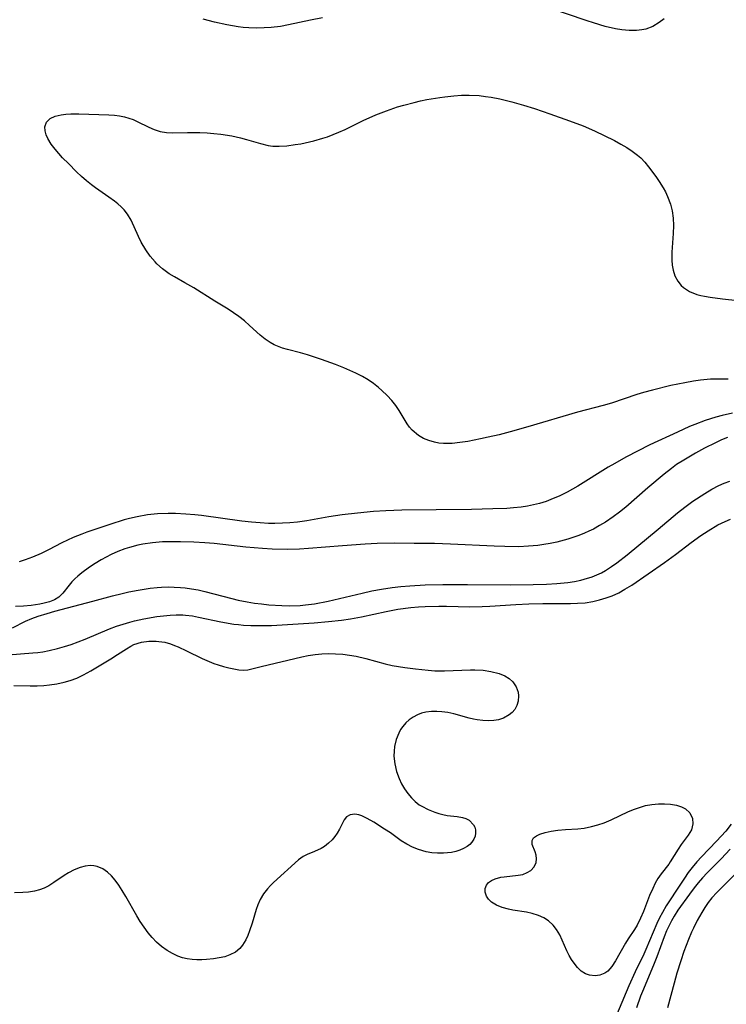
# Model space of a CAD drawing. Units: inches. Extents: x 2141094 to 2146562, y 160934 to 166406.
# Drawn here: x 2143378 to 2143452, y 162297 to 162400 of the extents above; entities that cross this region are included whole.
import ezdxf

# ---------------------------------------------------------------- set-up
doc = ezdxf.new("R2010")
doc.units = ezdxf.units.IN
doc.header["$MEASUREMENT"] = 0
doc.layers.add('c_16_T15S_R21E', color=244, linetype='Continuous')

msp = doc.modelspace()

# ---------------------------------------------------------------- linework, layer by layer
at = {"layer": 'c_16_T15S_R21E'}
for points in [[(2143445.69, 162400.1, 1028), (2143445.15, 162399.7, 1028), (2143444.49, 162399.31, 1028), (2143443.77, 162399.03, 1028), (2143443.34, 162398.93, 1028), (2143442.78, 162398.86, 1028), (2143442.01, 162398.87, 1028), (2143441.22, 162398.95, 1028), (2143440.58, 162399.06, 1028), (2143439.48, 162399.31, 1028), (2143438.26, 162399.67, 1028), (2143437.59, 162399.88, 1028), (2143433.23, 162401.37, 1028)], [(2143409.77, 162400.22, 1028), (2143408.52, 162399.95, 1028), (2143406.18, 162399.46, 1028), (2143405.36, 162399.31, 1028), (2143404.36, 162399.19, 1028), (2143403.64, 162399.14, 1028), (2143402.83, 162399.12, 1028), (2143402.02, 162399.15, 1028), (2143401.43, 162399.2, 1028), (2143400.91, 162399.27, 1028), (2143399.7, 162399.48, 1028), (2143398.42, 162399.75, 1028), (2143397.21, 162400.05, 1028)], [(2143452.42, 162362.24, 1028), (2143451.36, 162362.25, 1028), (2143450.57, 162362.23, 1028), (2143449.49, 162362.14, 1028), (2143448.78, 162362.04, 1028), (2143447.85, 162361.87, 1028), (2143446.39, 162361.56, 1028), (2143444.45, 162361.1, 1028), (2143443.5, 162360.84, 1028), (2143442.82, 162360.63, 1028), (2143440.15, 162359.72, 1028), (2143439.27, 162359.47, 1028), (2143436.58, 162358.77, 1028), (2143431.35, 162357.23, 1028), (2143429.51, 162356.72, 1028), (2143428.33, 162356.4, 1028), (2143427.18, 162356.13, 1028), (2143426.37, 162355.96, 1028), (2143425.03, 162355.7, 1028), (2143424.21, 162355.57, 1028), (2143423.41, 162355.49, 1028), (2143422.94, 162355.47, 1028), (2143422.48, 162355.48, 1028), (2143422.01, 162355.53, 1028), (2143421.55, 162355.61, 1028), (2143420.95, 162355.79, 1028), (2143420.39, 162356.02, 1028), (2143419.87, 162356.31, 1028), (2143419.18, 162356.87, 1028), (2143418.91, 162357.2, 1028), (2143418.66, 162357.55, 1028), (2143417.81, 162358.94, 1028), (2143417.46, 162359.47, 1028), (2143417.06, 162359.99, 1028), (2143416.56, 162360.54, 1028), (2143416.02, 162361.06, 1028), (2143415.66, 162361.37, 1028), (2143415.14, 162361.77, 1028), (2143414.57, 162362.16, 1028), (2143413.97, 162362.52, 1028), (2143413.27, 162362.88, 1028), (2143412.64, 162363.16, 1028), (2143412.01, 162363.43, 1028), (2143411.14, 162363.77, 1028), (2143409.68, 162364.31, 1028), (2143408.18, 162364.81, 1028), (2143407.45, 162365.02, 1028), (2143406.1, 162365.36, 1028), (2143405.56, 162365.51, 1028), (2143405.05, 162365.69, 1028), (2143404.67, 162365.86, 1028), (2143404.26, 162366.08, 1028), (2143403.73, 162366.44, 1028), (2143403.22, 162366.86, 1028), (2143402.11, 162367.89, 1028), (2143401.56, 162368.37, 1028), (2143400.99, 162368.81, 1028), (2143400.43, 162369.21, 1028), (2143399.84, 162369.58, 1028), (2143398.46, 162370.43, 1028), (2143396.24, 162371.83, 1028), (2143395.3, 162372.37, 1028), (2143394.2, 162372.98, 1028), (2143393.64, 162373.32, 1028), (2143392.95, 162373.82, 1028), (2143392.37, 162374.36, 1028), (2143392.18, 162374.57, 1028), (2143391.67, 162375.18, 1028), (2143391.2, 162375.84, 1028), (2143390.72, 162376.65, 1028), (2143390.42, 162377.24, 1028), (2143389.65, 162378.93, 1028), (2143389.28, 162379.57, 1028), (2143388.92, 162380.02, 1028), (2143388.6, 162380.35, 1028), (2143388.26, 162380.66, 1028), (2143387.89, 162380.96, 1028), (2143387.32, 162381.37, 1028), (2143385.9, 162382.36, 1028), (2143385.48, 162382.66, 1028), (2143384.95, 162383.09, 1028), (2143384.44, 162383.54, 1028), (2143383.91, 162384.04, 1028), (2143383.06, 162384.89, 1028), (2143382.44, 162385.51, 1028), (2143382.04, 162385.95, 1028), (2143381.66, 162386.39, 1028), (2143381.26, 162386.93, 1028), (2143380.9, 162387.52, 1028), (2143380.72, 162387.93, 1028), (2143380.61, 162388.32, 1028), (2143380.58, 162388.77, 1028), (2143380.75, 162389.26, 1028), (2143381.14, 162389.62, 1028), (2143381.67, 162389.86, 1028), (2143382.3, 162390.02, 1028), (2143382.79, 162390.09, 1028), (2143383.31, 162390.13, 1028), (2143384.15, 162390.13, 1028), (2143387.31, 162390.01, 1028), (2143387.9, 162389.97, 1028), (2143388.42, 162389.91, 1028), (2143388.94, 162389.82, 1028), (2143389.41, 162389.68, 1028), (2143389.87, 162389.51, 1028), (2143390.29, 162389.32, 1028), (2143391.5, 162388.72, 1028), (2143392.09, 162388.46, 1028), (2143392.7, 162388.27, 1028), (2143393.36, 162388.17, 1028), (2143394.05, 162388.13, 1028), (2143395.57, 162388.17, 1028), (2143396.89, 162388.16, 1028), (2143397.63, 162388.12, 1028), (2143398.36, 162388.06, 1028), (2143399.09, 162387.98, 1028), (2143400.25, 162387.8, 1028), (2143401.15, 162387.6, 1028), (2143401.79, 162387.43, 1028), (2143403.24, 162387, 1028), (2143404.04, 162386.8, 1028), (2143404.56, 162386.73, 1028), (2143405.2, 162386.71, 1028), (2143406.03, 162386.76, 1028), (2143406.88, 162386.88, 1028), (2143407.49, 162386.98, 1028), (2143408.87, 162387.29, 1028), (2143409.82, 162387.56, 1028), (2143410.29, 162387.71, 1028), (2143410.9, 162387.94, 1028), (2143411.5, 162388.2, 1028), (2143412.14, 162388.49, 1028), (2143414.06, 162389.43, 1028), (2143415.36, 162390.02, 1028), (2143416.49, 162390.45, 1028), (2143417.66, 162390.84, 1028), (2143418.33, 162391.03, 1028), (2143419.42, 162391.31, 1028), (2143420.07, 162391.47, 1028), (2143420.75, 162391.61, 1028), (2143422.1, 162391.85, 1028), (2143422.62, 162391.92, 1028), (2143423.56, 162392.02, 1028), (2143424.38, 162392.07, 1028), (2143425.2, 162392.08, 1028), (2143426.24, 162392.03, 1028), (2143426.89, 162391.95, 1028), (2143427.48, 162391.86, 1028), (2143428.41, 162391.68, 1028), (2143429.66, 162391.38, 1028), (2143430.88, 162391.04, 1028), (2143432.04, 162390.68, 1028), (2143433.67, 162390.13, 1028), (2143435.74, 162389.4, 1028), (2143437.17, 162388.85, 1028), (2143438.36, 162388.32, 1028), (2143440.45, 162387.3, 1028), (2143441.13, 162386.93, 1028), (2143441.75, 162386.58, 1028), (2143442.33, 162386.2, 1028), (2143442.88, 162385.78, 1028), (2143443.22, 162385.48, 1028), (2143443.65, 162385.03, 1028), (2143444.05, 162384.55, 1028), (2143444.82, 162383.55, 1028), (2143445.17, 162383.02, 1028), (2143445.57, 162382.36, 1028), (2143445.82, 162381.91, 1028), (2143446.04, 162381.45, 1028), (2143446.36, 162380.62, 1028), (2143446.54, 162379.93, 1028), (2143446.64, 162379.17, 1028), (2143446.66, 162378.37, 1028), (2143446.64, 162377.56, 1028), (2143446.5, 162375.57, 1028), (2143446.48, 162374.76, 1028), (2143446.52, 162374.22, 1028), (2143446.62, 162373.7, 1028), (2143446.82, 162373.1, 1028), (2143447.11, 162372.55, 1028), (2143447.47, 162372.09, 1028), (2143447.71, 162371.87, 1028), (2143448.36, 162371.46, 1028), (2143449.1, 162371.15, 1028), (2143449.54, 162371.03, 1028), (2143449.91, 162370.95, 1028), (2143450.53, 162370.84, 1028), (2143451.81, 162370.68, 1028), (2143453.42, 162370.51, 1028)], [(2143452.86, 162358.65, 1026), (2143451.77, 162358.41, 1026), (2143451.13, 162358.24, 1026), (2143449.99, 162357.89, 1026), (2143448.9, 162357.48, 1026), (2143448.33, 162357.25, 1026), (2143447.07, 162356.68, 1026), (2143444.19, 162355.33, 1026), (2143441.66, 162354.03, 1026), (2143440.48, 162353.38, 1026), (2143439.8, 162352.98, 1026), (2143436.59, 162351.01, 1026), (2143436.04, 162350.69, 1026), (2143435.49, 162350.38, 1026), (2143434.72, 162349.99, 1026), (2143433.78, 162349.59, 1026), (2143433.28, 162349.4, 1026), (2143432.58, 162349.19, 1026), (2143431.96, 162349.02, 1026), (2143431.33, 162348.89, 1026), (2143430.65, 162348.79, 1026), (2143429.84, 162348.71, 1026), (2143429.13, 162348.66, 1026), (2143427.69, 162348.6, 1026), (2143425.43, 162348.54, 1026), (2143421.73, 162348.52, 1026), (2143418.09, 162348.46, 1026), (2143416.42, 162348.4, 1026), (2143415.14, 162348.33, 1026), (2143413.43, 162348.17, 1026), (2143411.84, 162347.98, 1026), (2143410.45, 162347.76, 1026), (2143408.11, 162347.36, 1026), (2143407.13, 162347.22, 1026), (2143406.34, 162347.15, 1026), (2143405.55, 162347.1, 1026), (2143404.76, 162347.09, 1026), (2143404.08, 162347.09, 1026), (2143403.2, 162347.14, 1026), (2143402.32, 162347.21, 1026), (2143401.29, 162347.32, 1026), (2143397.04, 162347.91, 1026), (2143396.35, 162347.99, 1026), (2143395.39, 162348.07, 1026), (2143394.3, 162348.12, 1026), (2143393.56, 162348.13, 1026), (2143392.43, 162348.09, 1026), (2143391.36, 162347.98, 1026), (2143390.27, 162347.79, 1026), (2143389.48, 162347.61, 1026), (2143388.93, 162347.47, 1026), (2143387.42, 162346.98, 1026), (2143385.01, 162346.15, 1026), (2143384.48, 162345.96, 1026), (2143383.55, 162345.59, 1026), (2143382.96, 162345.32, 1026), (2143382.37, 162345.04, 1026), (2143380.95, 162344.29, 1026), (2143380.19, 162343.91, 1026), (2143379.3, 162343.52, 1026), (2143378.51, 162343.24, 1026), (2143377.9, 162343.06, 1026)], [(2143452.34, 162356.1, 1024), (2143451.72, 162355.86, 1024), (2143451.08, 162355.56, 1024), (2143449.93, 162354.98, 1024), (2143448.96, 162354.45, 1024), (2143447.74, 162353.74, 1024), (2143446.99, 162353.26, 1024), (2143446.45, 162352.87, 1024), (2143445.68, 162352.26, 1024), (2143443.97, 162350.82, 1024), (2143441.64, 162348.8, 1024), (2143440.99, 162348.28, 1024), (2143440.32, 162347.79, 1024), (2143439.5, 162347.23, 1024), (2143438.88, 162346.85, 1024), (2143438.24, 162346.49, 1024), (2143437.78, 162346.26, 1024), (2143437.3, 162346.05, 1024), (2143436.7, 162345.81, 1024), (2143436.09, 162345.6, 1024), (2143435.54, 162345.42, 1024), (2143434.4, 162345.12, 1024), (2143433.71, 162344.98, 1024), (2143433.05, 162344.86, 1024), (2143432.39, 162344.77, 1024), (2143431.42, 162344.68, 1024), (2143430.41, 162344.64, 1024), (2143428.95, 162344.65, 1024), (2143427.82, 162344.69, 1024), (2143423.24, 162344.9, 1024), (2143421.54, 162344.96, 1024), (2143419.42, 162344.99, 1024), (2143417.32, 162345, 1024), (2143415.53, 162344.96, 1024), (2143414.24, 162344.9, 1024), (2143411.87, 162344.74, 1024), (2143408.31, 162344.44, 1024), (2143407.35, 162344.38, 1024), (2143406.1, 162344.36, 1024), (2143404.46, 162344.39, 1024), (2143403.46, 162344.45, 1024), (2143401.71, 162344.6, 1024), (2143398.37, 162344.96, 1024), (2143397.41, 162345.04, 1024), (2143396.23, 162345.11, 1024), (2143394.84, 162345.16, 1024), (2143393.5, 162345.16, 1024), (2143392.95, 162345.14, 1024), (2143391.9, 162345.05, 1024), (2143390.87, 162344.9, 1024), (2143390.34, 162344.79, 1024), (2143389.49, 162344.57, 1024), (2143388.99, 162344.41, 1024), (2143388.25, 162344.14, 1024), (2143387.54, 162343.82, 1024), (2143386.5, 162343.26, 1024), (2143385.87, 162342.88, 1024), (2143385.26, 162342.48, 1024), (2143384.46, 162341.9, 1024), (2143384.04, 162341.55, 1024), (2143383.72, 162341.25, 1024), (2143383.41, 162340.93, 1024), (2143383.13, 162340.6, 1024), (2143382.48, 162339.75, 1024), (2143382.04, 162339.32, 1024), (2143381.6, 162339.05, 1024), (2143381.08, 162338.85, 1024), (2143380.51, 162338.69, 1024), (2143380.05, 162338.59, 1024), (2143379.15, 162338.46, 1024), (2143378.35, 162338.39, 1024), (2143377.51, 162338.36, 1024)], [(2143377.19, 162336.12, 1024), (2143378.54, 162336.8, 1024), (2143379.2, 162337.08, 1024), (2143379.88, 162337.33, 1024), (2143380.83, 162337.63, 1024), (2143381.64, 162337.87, 1024), (2143383.62, 162338.38, 1024), (2143385.61, 162338.93, 1024), (2143387.7, 162339.48, 1024), (2143388.71, 162339.73, 1024), (2143389.42, 162339.89, 1024), (2143390.38, 162340.08, 1024), (2143391.65, 162340.27, 1024), (2143392.4, 162340.35, 1024), (2143392.86, 162340.38, 1024), (2143393.53, 162340.41, 1024), (2143394.19, 162340.4, 1024), (2143394.85, 162340.36, 1024), (2143395.33, 162340.32, 1024), (2143396.01, 162340.22, 1024), (2143396.71, 162340.1, 1024), (2143397.41, 162339.94, 1024), (2143400.23, 162339.18, 1024), (2143400.91, 162339.02, 1024), (2143401.86, 162338.83, 1024), (2143402.61, 162338.71, 1024), (2143403.37, 162338.62, 1024), (2143404.12, 162338.54, 1024), (2143405.5, 162338.45, 1024), (2143406.31, 162338.44, 1024), (2143407.41, 162338.47, 1024), (2143407.97, 162338.52, 1024), (2143408.91, 162338.65, 1024), (2143410.37, 162338.92, 1024), (2143413.93, 162339.77, 1024), (2143414.96, 162339.99, 1024), (2143415.96, 162340.17, 1024), (2143417.08, 162340.34, 1024), (2143418.01, 162340.45, 1024), (2143418.94, 162340.53, 1024), (2143420.56, 162340.63, 1024), (2143422.42, 162340.67, 1024), (2143425.01, 162340.68, 1024), (2143429.58, 162340.64, 1024), (2143431.91, 162340.65, 1024), (2143433.32, 162340.7, 1024), (2143434.41, 162340.77, 1024), (2143435.56, 162340.88, 1024), (2143436.26, 162340.99, 1024), (2143436.94, 162341.13, 1024), (2143437.27, 162341.21, 1024), (2143438.1, 162341.47, 1024), (2143438.62, 162341.68, 1024), (2143439.08, 162341.9, 1024), (2143439.52, 162342.15, 1024), (2143440.16, 162342.54, 1024), (2143440.71, 162342.93, 1024), (2143441.81, 162343.78, 1024), (2143445.04, 162346.49, 1024), (2143447.09, 162348.19, 1024), (2143447.85, 162348.79, 1024), (2143448.7, 162349.41, 1024), (2143449.96, 162350.24, 1024), (2143450.69, 162350.67, 1024), (2143451.43, 162351.06, 1024), (2143451.99, 162351.31, 1024), (2143452.57, 162351.53, 1024)], [(2143376.74, 162333.29, 1026), (2143379.31, 162333.48, 1026), (2143379.83, 162333.53, 1026), (2143380.36, 162333.6, 1026), (2143381.05, 162333.72, 1026), (2143381.92, 162333.93, 1026), (2143382.64, 162334.14, 1026), (2143383.35, 162334.37, 1026), (2143384.09, 162334.64, 1026), (2143384.82, 162334.93, 1026), (2143387.39, 162335.99, 1026), (2143388.13, 162336.28, 1026), (2143388.81, 162336.51, 1026), (2143389.5, 162336.72, 1026), (2143389.99, 162336.85, 1026), (2143391, 162337.07, 1026), (2143392.37, 162337.3, 1026), (2143393.06, 162337.38, 1026), (2143393.74, 162337.44, 1026), (2143394.4, 162337.48, 1026), (2143395.07, 162337.48, 1026), (2143395.38, 162337.46, 1026), (2143396.11, 162337.36, 1026), (2143396.74, 162337.25, 1026), (2143399.09, 162336.75, 1026), (2143400.44, 162336.51, 1026), (2143400.95, 162336.45, 1026), (2143401.45, 162336.39, 1026), (2143402.25, 162336.35, 1026), (2143403.37, 162336.34, 1026), (2143404.42, 162336.37, 1026), (2143406.08, 162336.45, 1026), (2143408.88, 162336.64, 1026), (2143410.39, 162336.77, 1026), (2143411.75, 162336.93, 1026), (2143412.7, 162337.06, 1026), (2143413.86, 162337.27, 1026), (2143416.46, 162337.83, 1026), (2143417.69, 162338.06, 1026), (2143419.07, 162338.25, 1026), (2143419.85, 162338.32, 1026), (2143420.56, 162338.37, 1026), (2143421.98, 162338.4, 1026), (2143422.79, 162338.39, 1026), (2143425.24, 162338.31, 1026), (2143426.54, 162338.34, 1026), (2143427.36, 162338.38, 1026), (2143430.09, 162338.56, 1026), (2143431.44, 162338.64, 1026), (2143432.92, 162338.68, 1026), (2143435.83, 162338.68, 1026), (2143436.58, 162338.69, 1026), (2143437.38, 162338.75, 1026), (2143438.18, 162338.87, 1026), (2143438.89, 162339.04, 1026), (2143439.59, 162339.25, 1026), (2143440.23, 162339.49, 1026), (2143440.9, 162339.8, 1026), (2143441.55, 162340.16, 1026), (2143442.27, 162340.61, 1026), (2143445.7, 162342.96, 1026), (2143446.86, 162343.81, 1026), (2143448.53, 162345.09, 1026), (2143449.52, 162345.8, 1026), (2143450.3, 162346.32, 1026), (2143451.31, 162346.92, 1026), (2143452.09, 162347.3, 1026), (2143452.66, 162347.53, 1026)], [(2143377.34, 162330.04, 1028), (2143379.03, 162330.01, 1028), (2143379.76, 162330.02, 1028), (2143380.48, 162330.06, 1028), (2143381.08, 162330.11, 1028), (2143381.86, 162330.23, 1028), (2143382.63, 162330.4, 1028), (2143383.26, 162330.59, 1028), (2143383.94, 162330.84, 1028), (2143384.64, 162331.17, 1028), (2143385.41, 162331.6, 1028), (2143387.51, 162332.87, 1028), (2143388.22, 162333.31, 1028), (2143389.15, 162333.92, 1028), (2143389.62, 162334.2, 1028), (2143389.95, 162334.35, 1028), (2143390.74, 162334.6, 1028), (2143391.5, 162334.71, 1028), (2143392.27, 162334.71, 1028), (2143392.57, 162334.69, 1028), (2143393.19, 162334.59, 1028), (2143393.8, 162334.42, 1028), (2143394.2, 162334.27, 1028), (2143394.61, 162334.1, 1028), (2143395.47, 162333.7, 1028), (2143397.11, 162332.9, 1028), (2143397.84, 162332.58, 1028), (2143398.34, 162332.38, 1028), (2143398.79, 162332.22, 1028), (2143399.37, 162332.05, 1028), (2143399.93, 162331.92, 1028), (2143400.98, 162331.7, 1028), (2143401.48, 162331.66, 1028), (2143401.91, 162331.71, 1028), (2143403.31, 162332.06, 1028), (2143407.58, 162333.06, 1028), (2143408.25, 162333.19, 1028), (2143409.01, 162333.3, 1028), (2143409.71, 162333.37, 1028), (2143410.41, 162333.4, 1028), (2143411.12, 162333.39, 1028), (2143411.9, 162333.33, 1028), (2143412.61, 162333.25, 1028), (2143413.31, 162333.12, 1028), (2143414.32, 162332.89, 1028), (2143416.34, 162332.34, 1028), (2143417.08, 162332.17, 1028), (2143417.74, 162332.04, 1028), (2143418.41, 162331.93, 1028), (2143419.56, 162331.79, 1028), (2143420.86, 162331.66, 1028), (2143421.57, 162331.61, 1028), (2143422.59, 162331.6, 1028), (2143425.32, 162331.69, 1028), (2143425.79, 162331.69, 1028), (2143426.65, 162331.65, 1028), (2143427.47, 162331.54, 1028), (2143428.34, 162331.32, 1028), (2143428.95, 162331.06, 1028), (2143429.4, 162330.78, 1028), (2143429.78, 162330.45, 1028), (2143430.14, 162329.92, 1028), (2143430.34, 162329.34, 1028), (2143430.38, 162328.96, 1028), (2143430.33, 162328.39, 1028), (2143430.19, 162327.95, 1028), (2143429.97, 162327.54, 1028), (2143429.71, 162327.23, 1028), (2143429.4, 162326.97, 1028), (2143428.78, 162326.61, 1028), (2143428.28, 162326.45, 1028), (2143427.77, 162326.37, 1028), (2143427.21, 162326.35, 1028), (2143426.62, 162326.38, 1028), (2143426.02, 162326.45, 1028), (2143425.65, 162326.52, 1028), (2143425.17, 162326.63, 1028), (2143423.58, 162327.06, 1028), (2143422.94, 162327.2, 1028), (2143422.31, 162327.3, 1028), (2143421.77, 162327.33, 1028), (2143421.24, 162327.31, 1028), (2143420.64, 162327.24, 1028), (2143420.18, 162327.13, 1028), (2143419.74, 162326.97, 1028), (2143419.29, 162326.73, 1028), (2143418.87, 162326.44, 1028), (2143418.53, 162326.12, 1028), (2143418.22, 162325.76, 1028), (2143417.98, 162325.42, 1028), (2143417.78, 162325.05, 1028), (2143417.51, 162324.37, 1028), (2143417.35, 162323.66, 1028), (2143417.29, 162323.14, 1028), (2143417.28, 162322.64, 1028), (2143417.36, 162321.81, 1028), (2143417.54, 162321, 1028), (2143417.81, 162320.29, 1028), (2143418.08, 162319.73, 1028), (2143418.39, 162319.2, 1028), (2143418.74, 162318.7, 1028), (2143419.13, 162318.25, 1028), (2143419.52, 162317.86, 1028), (2143419.94, 162317.53, 1028), (2143420.21, 162317.36, 1028), (2143420.87, 162317.01, 1028), (2143421.56, 162316.73, 1028), (2143421.98, 162316.6, 1028), (2143422.41, 162316.5, 1028), (2143422.87, 162316.41, 1028), (2143423.92, 162316.28, 1028), (2143424.47, 162316.19, 1028), (2143424.85, 162316.08, 1028), (2143425.18, 162315.91, 1028), (2143425.65, 162315.41, 1028), (2143425.77, 162315.15, 1028), (2143425.84, 162314.87, 1028), (2143425.86, 162314.54, 1028), (2143425.82, 162314.21, 1028), (2143425.68, 162313.89, 1028), (2143425.47, 162313.59, 1028), (2143425.24, 162313.36, 1028), (2143424.96, 162313.14, 1028), (2143424.6, 162312.93, 1028), (2143424.2, 162312.75, 1028), (2143423.77, 162312.61, 1028), (2143423.32, 162312.51, 1028), (2143422.5, 162312.42, 1028), (2143421.85, 162312.42, 1028), (2143421.26, 162312.48, 1028), (2143420.68, 162312.58, 1028), (2143419.86, 162312.81, 1028), (2143419.22, 162313.06, 1028), (2143418.62, 162313.37, 1028), (2143418.05, 162313.74, 1028), (2143416.9, 162314.57, 1028), (2143416.3, 162314.97, 1028), (2143415.16, 162315.68, 1028), (2143414.47, 162316.08, 1028), (2143413.9, 162316.35, 1028), (2143413.59, 162316.46, 1028), (2143413.15, 162316.53, 1028), (2143412.68, 162316.46, 1028), (2143412.3, 162316.25, 1028), (2143412.05, 162315.93, 1028), (2143411.55, 162314.97, 1028), (2143411.32, 162314.55, 1028), (2143411.08, 162314.19, 1028), (2143410.79, 162313.85, 1028), (2143410.41, 162313.47, 1028), (2143409.99, 162313.15, 1028), (2143409.64, 162312.94, 1028), (2143408.93, 162312.6, 1028), (2143408.14, 162312.28, 1028), (2143407.72, 162312.07, 1028), (2143407.26, 162311.74, 1028), (2143404.63, 162309.36, 1028), (2143404.31, 162309.04, 1028), (2143404, 162308.7, 1028), (2143403.58, 162308.16, 1028), (2143403.22, 162307.57, 1028), (2143402.96, 162307, 1028), (2143402.79, 162306.51, 1028), (2143402.37, 162305.08, 1028), (2143402.11, 162304.29, 1028), (2143401.92, 162303.79, 1028), (2143401.7, 162303.32, 1028), (2143401.37, 162302.77, 1028), (2143401.09, 162302.43, 1028), (2143400.64, 162302.05, 1028), (2143400.04, 162301.74, 1028), (2143399.49, 162301.56, 1028), (2143398.91, 162301.43, 1028), (2143398.32, 162301.34, 1028), (2143397.59, 162301.26, 1028), (2143397.08, 162301.23, 1028), (2143396.57, 162301.23, 1028), (2143396.06, 162301.26, 1028), (2143395.56, 162301.33, 1028), (2143395.06, 162301.45, 1028), (2143394.57, 162301.62, 1028), (2143394, 162301.89, 1028), (2143393.44, 162302.21, 1028), (2143392.86, 162302.63, 1028), (2143392.33, 162303.1, 1028), (2143391.87, 162303.57, 1028), (2143391.45, 162304.07, 1028), (2143391.02, 162304.65, 1028), (2143390.61, 162305.26, 1028), (2143390.24, 162305.85, 1028), (2143389.09, 162307.89, 1028), (2143388.71, 162308.53, 1028), (2143388.35, 162309.08, 1028), (2143387.97, 162309.59, 1028), (2143387.58, 162310.05, 1028), (2143387.17, 162310.44, 1028), (2143386.67, 162310.8, 1028), (2143386.09, 162311.04, 1028), (2143385.73, 162311.11, 1028), (2143385.36, 162311.13, 1028), (2143384.82, 162311.07, 1028), (2143384.28, 162310.92, 1028), (2143383.67, 162310.68, 1028), (2143383.06, 162310.36, 1028), (2143382.61, 162310.08, 1028), (2143381.52, 162309.35, 1028), (2143380.99, 162309.02, 1028), (2143380.51, 162308.77, 1028), (2143380.02, 162308.58, 1028), (2143379.49, 162308.45, 1028), (2143378.88, 162308.35, 1028), (2143378.26, 162308.3, 1028), (2143377.39, 162308.27, 1028)], [(2143452.74, 162315.48, 1026), (2143452.15, 162314.75, 1026), (2143451.2, 162313.71, 1026), (2143449.6, 162312.06, 1026), (2143449.1, 162311.51, 1026), (2143448.64, 162310.94, 1026), (2143448.21, 162310.39, 1026), (2143447.81, 162309.81, 1026), (2143447.39, 162309.17, 1026), (2143445.91, 162306.89, 1026), (2143445.51, 162306.2, 1026), (2143445.2, 162305.63, 1026), (2143444.92, 162305.04, 1026), (2143443.77, 162302.32, 1026), (2143443.54, 162301.81, 1026), (2143442.63, 162299.96, 1026), (2143441.96, 162298.48, 1026), (2143440.22, 162294.33, 1026)], [(2143452.63, 162312.86, 1024), (2143452.14, 162312.33, 1024), (2143451.71, 162311.87, 1024), (2143450.21, 162310.38, 1024), (2143449.7, 162309.84, 1024), (2143449.25, 162309.33, 1024), (2143448.82, 162308.8, 1024), (2143448.33, 162308.14, 1024), (2143447.13, 162306.44, 1024), (2143446.73, 162305.83, 1024), (2143446.44, 162305.33, 1024), (2143446.23, 162304.92, 1024), (2143445.94, 162304.27, 1024), (2143445.68, 162303.64, 1024), (2143444.9, 162301.54, 1024), (2143444.63, 162300.85, 1024), (2143443.5, 162298.14, 1024), (2143443.21, 162297.42, 1024), (2143442.77, 162296.17, 1024)], [(2143453.26, 162310.33, 1022), (2143451.21, 162308.31, 1022), (2143450.7, 162307.73, 1022), (2143450.32, 162307.24, 1022), (2143449.97, 162306.73, 1022), (2143449.64, 162306.21, 1022), (2143449.16, 162305.35, 1022), (2143448.76, 162304.57, 1022), (2143448.55, 162304.12, 1022), (2143448.23, 162303.38, 1022), (2143447.99, 162302.75, 1022), (2143447.76, 162302.12, 1022), (2143447.42, 162301.11, 1022), (2143447.03, 162299.83, 1022), (2143446.74, 162298.79, 1022), (2143446.04, 162296.18, 1022)]]:
    msp.add_polyline3d(points, dxfattribs=at)
msp.add_polyline3d([(2143440.12, 162315.93, 1028), (2143441.93, 162316.82, 1028), (2143442.55, 162317.07, 1028), (2143443.18, 162317.28, 1028), (2143443.73, 162317.43, 1028), (2143444.4, 162317.55, 1028), (2143445.07, 162317.61, 1028), (2143445.72, 162317.63, 1028), (2143446.34, 162317.59, 1028), (2143446.99, 162317.48, 1028), (2143447.5, 162317.31, 1028), (2143447.94, 162317.08, 1028), (2143448.37, 162316.69, 1028), (2143448.66, 162316.09, 1028), (2143448.7, 162315.53, 1028), (2143448.55, 162314.9, 1028), (2143448.22, 162314.34, 1028), (2143447.47, 162313.36, 1028), (2143447.14, 162312.85, 1028), (2143446.33, 162311.54, 1028), (2143446.16, 162311.29, 1028), (2143445.38, 162310.27, 1028), (2143445.02, 162309.77, 1028), (2143444.74, 162309.27, 1028), (2143444.48, 162308.74, 1028), (2143444.15, 162307.99, 1028), (2143443.5, 162306.3, 1028), (2143443.21, 162305.61, 1028), (2143442.84, 162304.86, 1028), (2143442.58, 162304.42, 1028), (2143441.9, 162303.42, 1028), (2143441.62, 162302.98, 1028), (2143440.55, 162301.12, 1028), (2143440.18, 162300.53, 1028), (2143439.77, 162300.05, 1028), (2143439.46, 162299.83, 1028), (2143438.91, 162299.6, 1028), (2143438.44, 162299.54, 1028), (2143437.83, 162299.61, 1028), (2143437.43, 162299.75, 1028), (2143436.97, 162300.04, 1028), (2143436.57, 162300.41, 1028), (2143436.21, 162300.86, 1028), (2143435.95, 162301.26, 1028), (2143435.69, 162301.7, 1028), (2143435.45, 162302.17, 1028), (2143434.7, 162303.85, 1028), (2143434.37, 162304.42, 1028), (2143434.02, 162304.86, 1028), (2143433.51, 162305.33, 1028), (2143433.02, 162305.64, 1028), (2143432.47, 162305.89, 1028), (2143431.82, 162306.1, 1028), (2143431.22, 162306.24, 1028), (2143429.76, 162306.46, 1028), (2143429.31, 162306.54, 1028), (2143428.64, 162306.72, 1028), (2143428.05, 162306.97, 1028), (2143427.54, 162307.3, 1028), (2143427.23, 162307.61, 1028), (2143427, 162307.93, 1028), (2143426.86, 162308.33, 1028), (2143426.87, 162308.73, 1028), (2143427, 162309.06, 1028), (2143427.23, 162309.34, 1028), (2143427.54, 162309.56, 1028), (2143427.92, 162309.73, 1028), (2143428.5, 162309.9, 1028), (2143428.85, 162309.95, 1028), (2143430.35, 162310.11, 1028), (2143430.83, 162310.21, 1028), (2143431.28, 162310.39, 1028), (2143431.67, 162310.63, 1028), (2143432.03, 162311.01, 1028), (2143432.24, 162311.44, 1028), (2143432.28, 162311.83, 1028), (2143432.23, 162312.21, 1028), (2143432.13, 162312.56, 1028), (2143431.82, 162313.35, 1028), (2143431.79, 162313.76, 1028), (2143431.95, 162314.05, 1028), (2143432.26, 162314.26, 1028), (2143432.61, 162314.42, 1028), (2143433.18, 162314.6, 1028), (2143433.82, 162314.74, 1028), (2143434.51, 162314.85, 1028), (2143435.32, 162314.92, 1028), (2143436.6, 162315, 1028), (2143437.26, 162315.07, 1028), (2143438.03, 162315.22, 1028), (2143438.7, 162315.4, 1028), (2143439.36, 162315.62, 1028)], close=True, dxfattribs=at)

doc.saveas('drawing.dxf')
